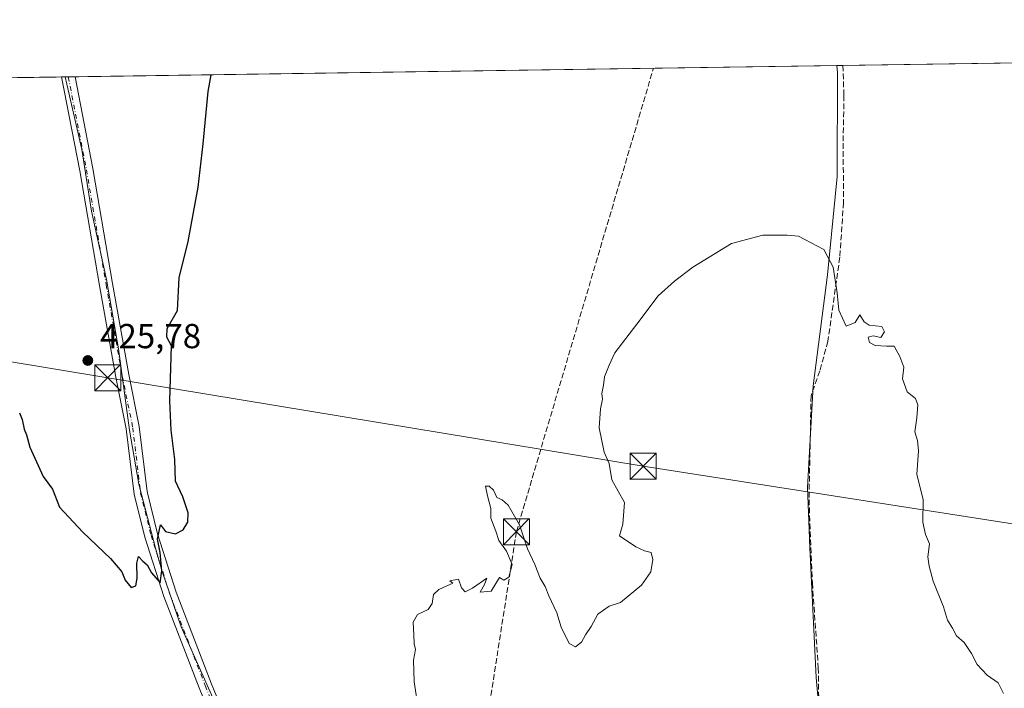
# Model space of a CAD drawing. Units: metres. Extents: x 600458 to 603904, y 4740731 to 4743095.
# Drawn here: x 602738 to 603022, y 4742902 to 4743095 of the extents above; entities that cross this region are included whole.
import ezdxf

# ---------------------------------------------------------------- set-up
doc = ezdxf.new("R2010")
doc.units = ezdxf.units.M
doc.header["$MEASUREMENT"] = 0
doc.linetypes.add('DGN Style 3', pattern=[2.307223458686699, 1.648016756204785, -0.6592067024819142])
doc.linetypes.add('DGN Style 4', pattern=[2.6384748266838614, 1.318413404963828, -0.6592067024819142, 0.001648016756204785, -0.6592067024819142])
for name, color, linetype, lineweight in [('Comarca CxS', 21, 'Continuous', 0), ('Comunidad Autónoma CxS', 142, 'Continuous', 0), ('Conducción de hidrocarburos lineal', 6, 'DGN Style 3', 0), ('Corriente artificial lineal', 4, 'DGN Style 3', 13), ('Cultivos herbáceos CxS', 92, 'Continuous', 0), ('Curva de nivel maestra', 30, 'Continuous', 30), ('Curva de nivel normal', 30, 'Continuous', 0), ('Entidad de ámbito territorial', 7, 'Continuous', 0), ('Entidad de ámbito territorial CxS', 92, 'Continuous', 0), ('Instalación de tratamiento de aguas CxS', 135, 'Continuous', 0), ('Municipio', 91, 'Continuous', 13), ('Municipio CxS', 4, 'Continuous', 0), ('Pista pavimentada Cxs', 135, 'Continuous', 0), ('Pista pavimentada eje', 135, 'DGN Style 4', 0), ('Provincia CxS', 1, 'Continuous', 0), ('Punto de cota en terreno', 7, 'Continuous', 0), ('Rótulo de punto de cota en terreno', 7, 'Continuous', 0), ('Tendido', 6, 'Continuous', 0), ('Torre de tendido puntual', 7, 'Continuous', 0)]:
    doc.layers.add(name, color=color, linetype=linetype, lineweight=lineweight)
doc.styles.add('Style-Arial', font='txt')

# ---------------------------------------------------------------- blocks, each defined once
blk = doc.blocks.new('*U13')
at = {"layer": 'Cultivos herbáceos CxS', "color": 92, "linetype": 'Continuous', "lineweight": 0}
blk.add_polyline3d([(600760.1344, 4743048.969699999, 396.9615000000049), (603862.9800000006, 4743095.02, 415.7534000000014), (603887.3404999999, 4741478.8499, 394.8315000000002)], dxfattribs=at)
blk = doc.blocks.new('*U18')
at = {"layer": 'Entidad de ámbito territorial CxS', "color": 92, "linetype": 'Continuous', "lineweight": 0, "flags": 128}
blk.add_lwpolyline([(602103.7470979345, 4743068.910663431), (602751.4473012284, 4743078.523382284), (602751.9200000003, 4743076.470000002), (602756.2440000003, 4743057.56), (602759.034, 4743039.784000001), (602763.3630000006, 4743020.111999999), (602766.8039999993, 4743000.180000001), (602770.0159999988, 4742976.687), (602772.7260000001, 4742961.080999999), (602772.7939999996, 4742960.689999999), (602777.4929999993, 4742942.673000001), (602779.4450000003, 4742935.948999999), (602784.8899999991, 4742919.971), (602794.8250000007, 4742897.793999999)], dxfattribs=at)
blk = doc.blocks.new('5PATER')
at = {"layer": 'Cultivos herbáceos CxS', "linetype": 'Continuous', "lineweight": 0}
h = blk.add_hatch(color=51, dxfattribs=at)
edge = h.paths.add_edge_path()
edge.add_ellipse((0, 0), major_axis=(-0.1095731443231308, -0.1110710700762829), ratio=0.9994222409660322, start_angle=0, end_angle=360)
blk = doc.blocks.new('5TTEND')
at = {"layer": 'Instalación de tratamiento de aguas CxS', "color": 7, "linetype": 'Continuous', "lineweight": 0}
for p, q in [((-0.375, 0.3754), (0.375, -0.3746)), ((0.3720000000000001, 0.3784000000000001), (-0.3720000000000001, -0.3776))]:
    blk.add_line(p, q, dxfattribs=at)
at = {"layer": 'Instalación de tratamiento de aguas CxS', "color": 7, "linetype": 'Continuous', "lineweight": 0, "flags": 128}
blk.add_lwpolyline([(-0.375, -0.3746), (0.375, -0.3746), (0.375, 0.3754), (-0.375, 0.3754), (-0.3720000000000001, -0.3776)], dxfattribs=at)

msp = doc.modelspace()

# ---------------------------------------------------------------- linework, layer by layer
at = {"layer": 'Comarca CxS', "color": 21, "linetype": 'Continuous', "lineweight": 0, "flags": 128}
msp.add_lwpolyline([(600674.8944174389, 4740733.812173051), (600491.3400007623, 4740731.089982559), (600480.7017504238, 4741460.936422309), (600467.6455935851, 4742356.665445677), (600465.4748845667, 4742505.588830583), (600465.0346889136, 4742535.788837145), (600457.6200007623, 4743044.479982535), (602060.5652520962, 4743068.269788313), (602103.7470979345, 4743068.910663431), (602751.4473012284, 4743078.523382284), (602974.066051552, 4743081.827335946), (603862.9800007897, 4743095.019982535), (603873.3950616183, 4742404.04476389), (603897.8500007886, 4740781.609982559), (603137.7454180947, 4740770.337306559), (601455.3858641749, 4740745.387194962)], close=True, dxfattribs=at)
at = {"layer": 'Comunidad Autónoma CxS', "color": 142, "linetype": 'Continuous', "lineweight": 0, "flags": 128}
msp.add_lwpolyline([(600674.8944174389, 4740733.812173051), (600491.3400007623, 4740731.089982559), (600480.7017504238, 4741460.936422309), (600467.6455935851, 4742356.665445677), (600465.4748845667, 4742505.588830583), (600465.0346889136, 4742535.788837145), (600457.6200007623, 4743044.479982535), (602060.5652520962, 4743068.269788313), (602103.7470979345, 4743068.910663431), (602751.4473012284, 4743078.523382284), (602974.066051552, 4743081.827335946), (603862.9800007897, 4743095.019982535), (603873.3950616183, 4742404.04476389), (603897.8500007886, 4740781.609982559), (603137.7454180947, 4740770.337306559), (601455.3858641749, 4740745.387194962)], close=True, dxfattribs=at)
at = {"layer": 'Conducción de hidrocarburos lineal', "color": 6, "linetype": 'DGN Style 3', "lineweight": 0, "extrusion": (-0.006267006187264347, -0.02118033941961156, 0.9997560291668758), "elevation": -103815.4467935047, "flags": 128}
msp.add_lwpolyline([(-767602.391346664, 4717947.160634009), (-767602.391346664, 4718086.561776036)], dxfattribs=at)
at = {"layer": 'Conducción de hidrocarburos lineal', "color": 6, "linetype": 'DGN Style 3', "lineweight": 0}
msp.add_polyline3d([(602881.6221000003, 4742947.4024, 420.1543999999994), (602838.0186999999, 4742667.4727, 421.4470000000001), (602771.3435000004, 4742358.4387, 422.1144000000059), (602688.9079999998, 4742186.753000001, 421.7652999999991), (602674.8233000003, 4742158.294199999, 421.5138000000007), (602601.4450000003, 4741979.489, 420.7771000000066), (602597.4000000004, 4741928.880000001, 420.004700000005), (602593.9699999997, 4741869.800000001, 416.5418999999966), (602589.6799999997, 4741828.16, 414.6098000000056), (602577.1235999997, 4741798.5196, 413.6907999999967)], dxfattribs=at)
at = {"layer": 'Corriente artificial lineal', "color": 4, "linetype": 'DGN Style 3', "lineweight": 13}
msp.add_polyline3d([(602975.7800000003, 4743081.852800001, 422.1046000000061), (602975.7801000001, 4743081.851500001, 422.1046000000061), (602976.1101000002, 4743073.200099999, 421.8678000000073), (602975.8701, 4743059.440099999, 421.504700000005), (602975.9901000002, 4743042.3201, 420.9373000000051), (602974.9101, 4743026.5601, 420.3408999999957), (602971.4700999996, 4743002.3201, 419.6527999999962), (602969.1501000002, 4742993.7601, 419.4005000000034), (602966.6300999997, 4742986.5601, 419.2544000000053), (602966.0301000001, 4742956.720100001, 418.7532999999967), (602966.9901000002, 4742932.640100001, 418.4854999999953), (602968.7100999998, 4742908.1601, 417.7537000000011), (602968.9101, 4742891.600099999, 417.3950999999943), (602968.3901000004, 4742872.720100001, 417.2217999999993), (602968.7100999998, 4742865.520099999, 417.1802000000025), (602969.5900999998, 4742858.2401, 417.1520000000019), (602971.5100999996, 4742849.440099999, 417.1030000000028), (602974.8300999999, 4742839.360099999, 416.8087999999989), (602975.1407000005, 4742838.873199999, 416.8236999999936)], dxfattribs=at)
at = {"layer": 'Cultivos herbáceos CxS', "color": 92, "linetype": 'Continuous', "lineweight": 0, "extrusion": (0.00967412219737068, 0.0001435823434259395, 0.9999531942765227), "elevation": 6936.369029274131, "flags": 128}
msp.add_lwpolyline([(602943.4801060008, 4743080.905451295), (603183.211329265, 4743084.463351332)], dxfattribs=at)
at = {"layer": 'Cultivos herbáceos CxS', "color": 92, "linetype": 'Continuous', "lineweight": 0, "extrusion": (0.01940774683238776, 0.0002880085161368266, 0.9998116104616832), "elevation": 13490.47433240564, "flags": 128}
msp.add_lwpolyline([(4733612.574158982, -672931.7937573802), (4733612.574158982, -673153.3509836922)], dxfattribs=at)
at = {"layer": 'Cultivos herbáceos CxS', "color": 92, "linetype": 'Continuous', "lineweight": 0, "extrusion": (-0.02829102604702671, -0.0004198930276042312, 0.999599640623711), "elevation": -18617.72575809874, "flags": 128}
msp.add_lwpolyline([(-4733611.200174903, 672522.8796506188), (-4733611.200174903, 672815.268797246)], dxfattribs=at)
at = {"layer": 'Cultivos herbáceos CxS', "color": 92, "linetype": 'Continuous', "lineweight": 0, "extrusion": (0.003005909102825664, 4.456430476805973e-05, 0.9999954812520347), "elevation": 2449.641774599238, "flags": 128}
msp.add_lwpolyline([(602746.425425151, 4743078.403943242), (602748.3545338704, 4743078.432543241)], dxfattribs=at)
at = {"layer": 'Cultivos herbáceos CxS', "color": 92, "linetype": 'Continuous', "lineweight": 0, "extrusion": (0.02481198842806517, 0.000367775511921697, 0.99969206757452), "elevation": 17126.19428725713, "flags": 128}
msp.add_lwpolyline([(4733624.269744523, -672764.8647557619), (4733624.269744523, -672766.7950621154)], dxfattribs=at)
at = {"layer": 'Curva de nivel maestra', "color": 30, "linetype": 'Continuous', "lineweight": 30, "elevation": 425, "flags": 128}
msp.add_lwpolyline([(602738.25, 4742981.6501), (602739.04, 4742979.770099999), (602739.6100000005, 4742977.020099999), (602740.2599999999, 4742975.3301), (602741.2300000006, 4742971.8301), (602745.0700000003, 4742963.3301), (602747.8399999999, 4742959.710100001), (602749.8200000003, 4742954.520099999), (602756.5199999996, 4742947.2501), (602764.5, 4742939.6501), (602767.7599999999, 4742935.860099999), (602768.7999999998, 4742933.440099999), (602770.5099999999, 4742931.280099999), (602771.79, 4742931.8101), (602772.2100000001, 4742934.0601), (602772.0999999996, 4742938.3101), (602772.6299999999, 4742940.300100001), (602773.8200000003, 4742938.880100001), (602775.1500000004, 4742937.870100001), (602776.4000000004, 4742935.5701), (602778.8799999999, 4742932.710100001), (602779.3799999999, 4742936.090100001), (602778.8700000001, 4742941.440099999), (602778.1200000001, 4742945.2301), (602778.9400000004, 4742949.380100001), (602780.3700000001, 4742947.4301), (602783.25, 4742946.8201), (602785.4800000006, 4742947.9301), (602786.8799999999, 4742950.130100001), (602786.9299999997, 4742952.8201), (602785.4100000003, 4742957.450099999), (602783.2400000002, 4742961.970100001), (602783.1100000005, 4742968.2301), (602782.0599999996, 4742976.640100001), (602781.6200000001, 4742985.1601), (602782.1500000004, 4743001.020099999), (602780.7400000002, 4743003.4801), (602780.9100000003, 4743005.950099999), (602783.8600000005, 4743011.1601), (602784.3700000001, 4743020.590100001), (602786.9000000004, 4743031.0601), (602789.7699999996, 4743046.7301), (602791.2400000002, 4743059.2301), (602792.7100000001, 4743074.3101), (602793.5382000003, 4743079.1481)], dxfattribs=at)
at = {"layer": 'Curva de nivel normal', "color": 30, "linetype": 'Continuous', "lineweight": 0, "elevation": 420, "flags": 128}
msp.add_lwpolyline([(602853.3399999999, 4742896.0601), (602852.1100000005, 4742904.1601), (602851.9699999997, 4742910.340100001), (602852.4800000006, 4742913.440099999), (602852.0999999996, 4742915.130100001), (602852.0599999996, 4742917.640100001), (602851.7999999998, 4742921.3101), (602853.1299999999, 4742923.5801), (602856.1200000001, 4742924.960100001), (602857.3099999996, 4742926.7501), (602857.7000000002, 4742929.340100001), (602859.2400000002, 4742930.7401), (602863.2999999998, 4742932.5801), (602862.4299999997, 4742933.210100001), (602864.9000000004, 4742933.6801), (602865.8200000003, 4742931.210100001), (602866.8399999999, 4742930.0601), (602868.9900000002, 4742931.140100001), (602873.1100000005, 4742934.030099999), (602872.4400000004, 4742932.170100001), (602871.1799999997, 4742929.9801), (602874.3700000001, 4742930.2301), (602876.75, 4742934.1801), (602878.0199999996, 4742933.4101), (602879.4699999997, 4742934.3101), (602880.3600000005, 4742937.940099999), (602878.7400000002, 4742941.790100001), (602876.5099999999, 4742944.890100001), (602875.6600000003, 4742947.540100001), (602874.2000000002, 4742951.280099999), (602874.2400000002, 4742954.140100001), (602873.25, 4742957.7401), (602872.7100000001, 4742960.540100001), (602873.7400000002, 4742960.520099999), (602875.0499999998, 4742959.380100001), (602875.9600000001, 4742957.2401), (602877.5300000003, 4742956.620100001), (602879.2199999997, 4742955.0601), (602882.5199999996, 4742949.420100001), (602884.8600000005, 4742942.450099999), (602886.9400000004, 4742937.960100001), (602888.5199999996, 4742933.970100001), (602889.9600000001, 4742931.640100001), (602890.9699999997, 4742928.9101), (602893.3300000001, 4742923.9801), (602894.5800000001, 4742919.920100001), (602896.8600000005, 4742915.1601), (602898.6699999999, 4742914.200099999), (602900.4400000004, 4742915.5601), (602901.5199999996, 4742917.670100001), (602903.2199999997, 4742920.0801), (602905.1200000001, 4742923.6501), (602908.3399999999, 4742925.9001), (602911.6699999999, 4742926.9801), (602917.6699999999, 4742931.970100001), (602920.4100000003, 4742935.860099999), (602921, 4742939.380100001), (602920.5099999999, 4742941.380100001), (602918.5700000003, 4742941.920100001), (602916.04, 4742943.0801), (602911.3499999996, 4742946.2401), (602912.3099999996, 4742949.540100001), (602912.8200000003, 4742955.860099999), (602909.1500000004, 4742962.4001), (602908.3899999997, 4742967.110099999), (602906.9100000003, 4742970.300100001), (602905.4900000002, 4742977.350099999), (602905.8499999996, 4742982.8201), (602906.4100000003, 4742985.610099999), (602906.2699999996, 4742987.270099999), (602906.75, 4742989.610099999), (602907.0499999998, 4742992.050100001), (602908.3399999999, 4742995.390100001), (602910, 4742998.9801), (602916.3399999999, 4743007.200099999), (602922.4800000006, 4743015.4101), (602927.2599999999, 4743019.6601), (602932.4800000006, 4743023.720100001), (602943.6699999999, 4743030.4801), (602952.6799999997, 4743032.920100001), (602959.6799999997, 4743032.870100001), (602963.0099999999, 4743032.5701), (602970.2599999999, 4743028.7301), (602973, 4743023.700099999), (602974.1500000004, 4743016.280099999), (602974.5999999996, 4743011.2401), (602976.7699999996, 4743006.6801), (602979.3899999997, 4743007.770099999), (602980.7100000001, 4743009.970100001), (602981.9800000006, 4743007.9001), (602983.4100000003, 4743006.9801), (602987.04, 4743006.600099999), (602987.8200000003, 4743005.0801), (602986.7800000003, 4743003.360099999), (602984.54, 4743003.920100001), (602983.1299999999, 4743003.470100001), (602983.4900000002, 4743001.940099999), (602985.1299999999, 4743001.090100001), (602988.3600000005, 4743000.9301), (602990.6399999997, 4743000.940099999), (602992.1799999997, 4742997.940099999), (602993.3799999999, 4742994.890100001), (602992.9600000001, 4742991.520099999), (602994.3799999999, 4742987.7301), (602996.7100000001, 4742985.770099999), (602997.4000000004, 4742984.030099999), (602997.1200000001, 4742980.270099999), (602996.5099999999, 4742976.1601), (602997.3499999996, 4742973.720100001), (602997.6200000001, 4742970.720100001), (602997.1500000004, 4742963.880100001), (602998.9299999997, 4742956.6801), (602998.8200000003, 4742950.190099999), (602999.5899999999, 4742946.620100001), (603000.75, 4742943.920100001), (603000.2699999996, 4742940.1501), (603000.7300000006, 4742937.460100001), (603001.8499999996, 4742933.190099999), (603004.8600000005, 4742925.710100001), (603006.0199999996, 4742921.860099999), (603007.4199999999, 4742919.630100001), (603008.5499999998, 4742917.420100001), (603010.7599999999, 4742915.450099999), (603012.9299999997, 4742912.290100001), (603014.5, 4742909.100099999), (603017.3799999999, 4742906.030099999), (603020.6100000005, 4742903.880100001), (603022.0899999999, 4742900.780099999)], dxfattribs=at)
at = {"layer": 'Entidad de ámbito territorial', "color": 7, "linetype": 'Continuous', "lineweight": 0, "flags": 128}
for points in [[(602970.5270000017, 4742878.326999998), (602968.1189999998, 4742905.341000002), (602966.4120000007, 4742938.835000001), (602966.3269999997, 4742941.001000003), (602966.2719999999, 4742942.414999997), (602966.1480000018, 4742945.578000001), (602965.5790000006, 4742960.151000001), (602967.2110000021, 4742989.485), (602971.3550000013, 4743021.505), (602974.1380000004, 4743049.834), (602974.2030000014, 4743079.771000001), (602974.0660515527, 4743081.827335943)], [(602970.5270000017, 4742878.326999998), (602968.1189999998, 4742905.341000002), (602966.4120000007, 4742938.835000001), (602966.3269999997, 4742941.001000003), (602966.2719999999, 4742942.414999997), (602966.1480000018, 4742945.578000001), (602965.5790000006, 4742960.151000001), (602967.2110000021, 4742989.485), (602971.3550000013, 4743021.505), (602974.1380000004, 4743049.834), (602974.2030000014, 4743079.771000001), (602974.0660515527, 4743081.827335943)], [(602794.8250000011, 4742897.794000001), (602784.8899999997, 4742919.971000001), (602779.4450000009, 4742935.948999999), (602777.4929999998, 4742942.673000001), (602772.7940000002, 4742960.690000001), (602772.7260000008, 4742961.081), (602770.0160000017, 4742976.687), (602766.8039999999, 4743000.180000002), (602763.3630000012, 4743020.111999998), (602759.0340000005, 4743039.784000002), (602756.2440000009, 4743057.559999999), (602751.9200000007, 4743076.470000003), (602751.447301229, 4743078.523382283)], [(602794.8250000011, 4742897.794000001), (602784.8899999997, 4742919.971000001), (602779.4450000009, 4742935.948999999), (602777.4929999998, 4742942.673000001), (602772.7940000002, 4742960.690000001), (602772.7260000008, 4742961.081), (602770.0160000017, 4742976.687), (602766.8039999999, 4743000.180000002), (602763.3630000012, 4743020.111999998), (602759.0340000005, 4743039.784000002), (602756.2440000009, 4743057.559999999), (602751.9200000007, 4743076.470000003), (602751.447301229, 4743078.523382283)]]:
    msp.add_lwpolyline(points, dxfattribs=at)
at = {"layer": 'Entidad de ámbito territorial CxS', "color": 92, "linetype": 'Continuous', "lineweight": 0, "flags": 128}
for points in [[(602970.526999999, 4742878.326999999), (602968.1189999992, 4742905.341000001), (602966.4120000001, 4742938.835), (602966.3269999991, 4742941.001000001), (602966.2719999994, 4742942.414999999), (602966.147999999, 4742945.578000001), (602965.5790000003, 4742960.151), (602967.2109999993, 4742989.484999999), (602971.3550000007, 4743021.505), (602974.1379999998, 4743049.834), (602974.2030000008, 4743079.771000001), (602974.066051552, 4743081.827335946), (603862.9800007897, 4743095.019982535)], [(602794.8250000007, 4742897.793999999), (602784.8899999991, 4742919.971), (602779.4450000003, 4742935.948999999), (602777.4929999993, 4742942.673000001), (602772.7939999996, 4742960.689999999), (602772.7260000001, 4742961.080999999), (602770.0159999988, 4742976.687), (602766.8039999993, 4743000.180000001), (602763.3630000006, 4743020.111999999), (602759.034, 4743039.784000001), (602756.2440000003, 4743057.56), (602751.9200000003, 4743076.470000002), (602751.4473012284, 4743078.523382284), (602974.066051552, 4743081.827335946), (602974.2030000008, 4743079.771000001), (602974.1379999998, 4743049.834), (602971.3550000007, 4743021.505), (602967.2109999993, 4742989.484999999), (602965.5790000003, 4742960.151), (602966.147999999, 4742945.578000001), (602966.2719999994, 4742942.414999999), (602966.3269999991, 4742941.001000001), (602966.4120000001, 4742938.835), (602968.1189999992, 4742905.341000001), (602970.526999999, 4742878.326999999)]]:
    msp.add_lwpolyline(points, dxfattribs=at)
at = {"layer": 'Municipio', "color": 91, "linetype": 'Continuous', "lineweight": 13, "flags": 128}
msp.add_lwpolyline([(602794.8250000011, 4742897.794000001), (602784.8899999997, 4742919.971000001), (602779.4450000009, 4742935.948999999), (602777.4929999998, 4742942.673000001), (602772.7940000002, 4742960.690000001), (602772.7260000008, 4742961.081), (602770.0160000017, 4742976.687), (602766.8039999999, 4743000.180000002), (602763.3630000012, 4743020.111999998), (602759.0340000005, 4743039.784000002), (602756.2440000009, 4743057.559999999), (602751.9200000007, 4743076.470000003), (602751.447301229, 4743078.523382283)], dxfattribs=at)
msp.add_lwpolyline([(602794.8250000011, 4742897.794000001), (602784.8899999997, 4742919.971000001), (602779.4450000009, 4742935.948999999), (602777.4929999998, 4742942.673000001), (602772.7940000002, 4742960.690000001), (602772.7260000008, 4742961.081), (602770.0160000017, 4742976.687), (602766.8039999999, 4743000.180000002), (602763.3630000012, 4743020.111999998), (602759.0340000005, 4743039.784000002), (602756.2440000009, 4743057.559999999), (602751.9200000007, 4743076.470000003), (602751.447301229, 4743078.523382283)], dxfattribs=at)
at = {"layer": 'Municipio CxS', "color": 4, "linetype": 'Continuous', "lineweight": 0, "flags": 128}
for points in [[(602794.8250000007, 4742897.793999999), (602784.8899999991, 4742919.971), (602779.4450000003, 4742935.948999999), (602777.4929999993, 4742942.673000001), (602772.7939999996, 4742960.689999999), (602772.7260000001, 4742961.080999999), (602770.0159999988, 4742976.687), (602766.8039999993, 4743000.180000001), (602763.3630000006, 4743020.111999999), (602759.034, 4743039.784000001), (602756.2440000003, 4743057.56), (602751.9200000003, 4743076.470000002), (602751.4473012284, 4743078.523382284), (602974.066051552, 4743081.827335946), (603862.9800007897, 4743095.019982535)], [(602103.7470979345, 4743068.910663431), (602751.4473012284, 4743078.523382284), (602751.9200000003, 4743076.470000002), (602756.2440000003, 4743057.56), (602759.034, 4743039.784000001), (602763.3630000006, 4743020.111999999), (602766.8039999993, 4743000.180000001), (602770.0159999988, 4742976.687), (602772.7260000001, 4742961.080999999), (602772.7939999996, 4742960.689999999), (602777.4929999993, 4742942.673000001), (602779.4450000003, 4742935.948999999), (602784.8899999991, 4742919.971), (602794.8250000007, 4742897.793999999)]]:
    msp.add_lwpolyline(points, dxfattribs=at)
at = {"layer": 'Pista pavimentada Cxs', "color": 135, "linetype": 'Continuous', "lineweight": 0, "extrusion": (0.0105190571127675, 0.0001559348102523631, 0.9999446610296959), "elevation": 7506.37655153801, "flags": 128}
msp.add_lwpolyline([(602712.5965726707, 4743077.395560137), (602716.4553862603, 4743077.452760138)], dxfattribs=at)
at = {"layer": 'Pista pavimentada Cxs', "color": 135, "linetype": 'Continuous', "lineweight": 0}
for points in [[(602799.8876999998, 4742878.376900001, 424.6000000000058), (602790.0844999999, 4742902.354699999, 424.7440999999963), (602779.8712999999, 4742928.7499, 425.027900000001), (602774.4105000002, 4742945.797900001, 425.3559999999998), (602771.3243000006, 4742958.2773, 425.6659000000073), (602769.0707, 4742977.1021, 425.7253999999957), (602766.0383000001, 4742991.9999, 426.2985999999946), (602761.4030999999, 4743018.354499999, 425.997000000003), (602755.7175000003, 4743051.4101, 426.261599999998), (602750.4304000001, 4743078.508500001, 426.422900000005), (602754.2889, 4743078.5656, 426.3822999999975), (602759.4552999996, 4743052.096100001, 426.1824000000051), (602765.1469000002, 4743019.005700001, 425.8843999999954), (602769.7720999997, 4742992.708100001, 425.7658999999985), (602772.8252999998, 4742977.707900001, 425.6119000000036), (602775.0695000002, 4742958.9619, 425.5657000000065), (602778.0685000002, 4742946.834899999, 425.2906999999978), (602783.4559000004, 4742930.0163, 424.8919000000024), (602793.6155000003, 4742903.759500001, 424.5247999999993), (602803.3916999997, 4742879.8475, 424.375199999995)], [(602847.2550999997, 4742672.890100001, 421.9651000000013), (602846.8362999996, 4742687.635700001, 422.4725999999937), (602846.3071, 4742707.746099999, 422.7516999999935), (602845.9127000002, 4742724.043099999, 422.9817000000039), (602843.1584999999, 4742743.7161, 423.2798999999941), (602838.6857000003, 4742765.159299999, 423.602899999998), (602831.8321000002, 4742790.069499999, 423.7731000000058), (602826.6776999999, 4742806.3259, 423.9321000000054), (602818.8913000004, 4742832.8519, 424.1800999999978), (602811.7901, 4742850.7367, 424.3791000000056), (602799.8876999998, 4742878.376900001, 424.6000000000058), (602790.0844999999, 4742902.354699999, 424.7440999999963), (602779.8712999999, 4742928.7499, 425.027900000001), (602774.4105000002, 4742945.797900001, 425.3559999999998), (602771.3243000006, 4742958.2773, 425.6659000000073), (602769.0707, 4742977.1021, 425.7253999999957), (602766.0383000001, 4742991.9999, 426.2985999999946), (602761.4030999999, 4743018.354499999, 425.997000000003), (602755.7175000003, 4743051.4101, 426.261599999998), (602750.4304000001, 4743078.508400001, 426.422900000005)], [(602754.289, 4743078.5656, 426.3822999999975), (602759.4552999996, 4743052.096100001, 426.1824000000051), (602765.1469000002, 4743019.005700001, 425.8843999999954), (602769.7720999997, 4742992.708100001, 425.7658999999985), (602772.8252999998, 4742977.707900001, 425.6119000000036), (602775.0695000002, 4742958.9619, 425.5657000000065), (602778.0685000002, 4742946.834899999, 425.2906999999978), (602783.4559000004, 4742930.0163, 424.8919000000024), (602793.6155000003, 4742903.759500001, 424.5247999999993), (602803.3916999997, 4742879.8475, 424.375199999995)]]:
    msp.add_polyline3d(points, dxfattribs=at)
at = {"layer": 'Pista pavimentada eje', "color": 135, "linetype": 'DGN Style 4', "lineweight": 0}
msp.add_polyline3d([(602752.3595000004, 4743078.536900001, 426.4315000000061), (602757.5865000002, 4743051.7531, 426.2455000000046), (602763.2748999996, 4743018.6801, 425.9554000000062), (602767.9052999998, 4742992.3541, 425.9089999999997), (602770.9479, 4742977.405099999, 425.6735999999946), (602773.1969, 4742958.619700001, 425.6149000000005), (602776.2395000001, 4742946.316500001, 425.3372999999993), (602781.6634999998, 4742929.383099999, 425.0005999999995), (602791.8501000004, 4742903.0571, 424.6839000000036), (602801.6397000002, 4742879.1121, 424.519100000005), (602813.5459000003, 4742851.463099999, 424.2869999999967), (602820.6897, 4742833.4715, 424.094299999997), (602828.4949000003, 4742806.880700001, 423.8396000000066), (602833.6542999997, 4742790.608899999, 423.6747000000032), (602840.5334999999, 4742765.605699999, 423.5409999999974), (602845.0312999999, 4742744.042099999, 423.2866000000067), (602847.8095000006, 4742724.1983, 423.0396000000038), (602848.2065000003, 4742707.7941, 422.8377000000037), (602848.6857000003, 4742689.577299999, 422.5114999999933), (602852.8646999998, 4742674.4943, 422.2119999999995)], dxfattribs=at)
at = {"layer": 'Provincia CxS', "color": 1, "linetype": 'Continuous', "lineweight": 0, "flags": 128}
msp.add_lwpolyline([(600674.8944174389, 4740733.812173051), (600491.3400007623, 4740731.089982559), (600480.7017504238, 4741460.936422309), (600467.6455935851, 4742356.665445677), (600465.4748845667, 4742505.588830583), (600465.0346889136, 4742535.788837145), (600457.6200007623, 4743044.479982535), (602060.5652520962, 4743068.269788313), (602103.7470979345, 4743068.910663431), (602751.4473012284, 4743078.523382284), (602974.066051552, 4743081.827335946), (603862.9800007897, 4743095.019982535), (603873.3950616183, 4742404.04476389), (603897.8500007886, 4740781.609982559), (603137.7454180947, 4740770.337306559), (601455.3858641749, 4740745.387194962)], close=True, dxfattribs=at)
at = {"layer": 'Tendido', "color": 6, "linetype": 'Continuous', "lineweight": 0}
msp.add_polyline3d([(603369.3899999997, 4742892.939999999, 419.1224999999977), (603189.2000000002, 4742922.16, 421.4271000000008), (603052.4400000004, 4742945.32, 423.2900999999983), (602918.1699999999, 4742966.279999999, 420.2425999999978), (602763.7402999997, 4742991.7949, 426.8387999999978), (602550.5999999996, 4743027.01, 427.9707000000053), (602329.4199999999, 4743062.76, 426.9729999999981), (602278.1756999996, 4743071.499399999, 428.8867999999929)], dxfattribs=at)

# ---------------------------------------------------------------- block references
at = {"layer": 'Cultivos herbáceos CxS', "color": 92, "linetype": 'Continuous', "lineweight": 0}
msp.add_blockref('*U13', (0, 0), dxfattribs=at)
at = {"layer": 'Entidad de ámbito territorial CxS', "color": 92, "linetype": 'Continuous', "lineweight": 0}
msp.add_blockref('*U18', (0, 0), dxfattribs=at)
at = {"layer": 'Punto de cota en terreno', "color": 7, "linetype": 'Continuous', "lineweight": 0, "xscale": 10, "yscale": 10, "zscale": 10}
msp.add_blockref('5PATER', (602757.9900000002, 4742996.779999999, 425.7799999999989), dxfattribs=at)
at = {"layer": 'Torre de tendido puntual', "color": 7, "linetype": 'Continuous', "lineweight": 0, "xscale": 10, "yscale": 10, "zscale": 10}
for p in [(602763.7402999997, 4742991.7949, 426.8387999999978), (602918.1699999999, 4742966.279999999, 420.2425999999978), (602881.6221000003, 4742947.4024, 420.1543999999994)]:
    msp.add_blockref('5TTEND', p, dxfattribs=at)

# ---------------------------------------------------------------- texts
at = {"layer": 'Rótulo de punto de cota en terreno', "color": 7, "linetype": 'Continuous', "lineweight": 0, "style": 'Style-Arial'}
msp.add_text('425,78', height=7.000000000000002, dxfattribs=at).set_placement((602761.5177999996, 4743000.307800001))

doc.saveas('drawing.dxf')
